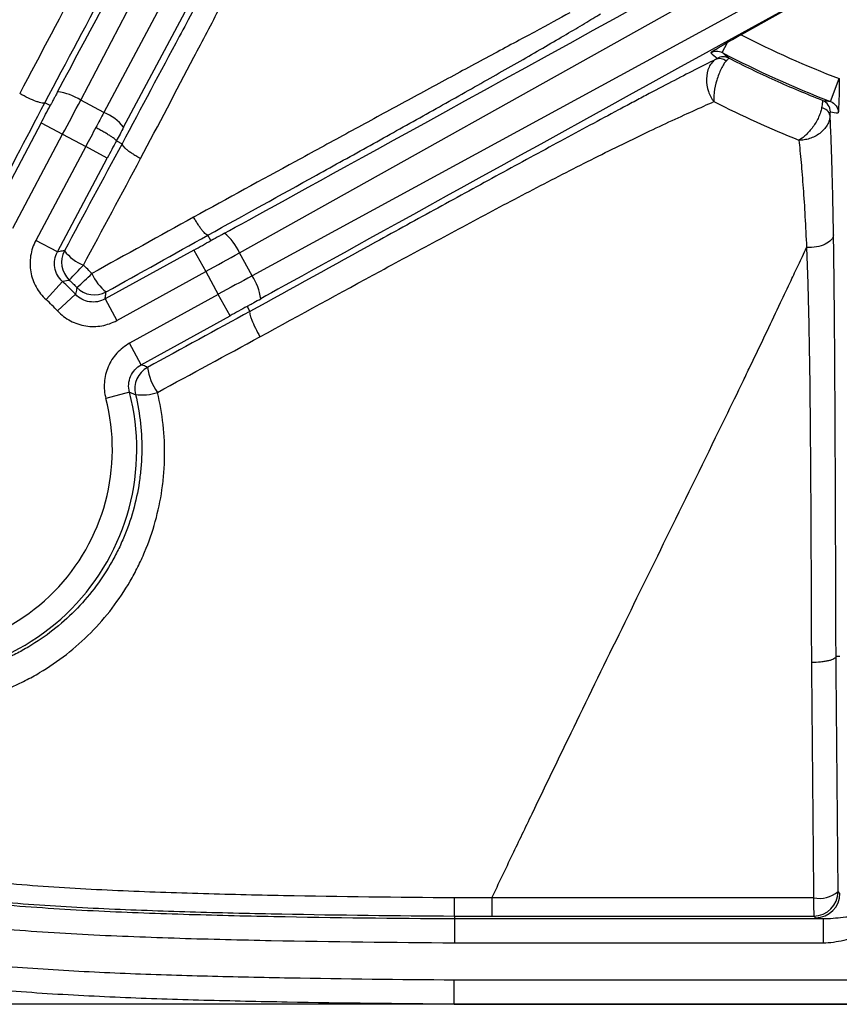
# Model space of a CAD drawing. Units: millimetres. Extents: x 0 to 297, y 0 to 210.
# Drawn here: x 250 to 257, y 57 to 65 of the extents above; entities that cross this region are included whole.
import ezdxf

# ---------------------------------------------------------------- set-up
doc = ezdxf.new("R2010")
doc.units = ezdxf.units.MM
doc.linetypes.add('SLD-Solid', pattern=[0])
doc.layers.add('DEFAULT', color=179, linetype='SLD-Solid')
doc.styles.add('SLDTEXTSTYLE2', font='GOTHIC.TTF', dxfattribs={"width": 0.913})
doc.dimstyles.new('SLDDIMSTYLE3', dxfattribs={"dimtxt": 3.5, "dimasz": 3.302, "dimexe": 0, "dimexo": 0.0625, "dimgap": 0.875, "dimtad": 1, "dimdec": 0, "dimlfac": 10, "dimrnd": 1e-09, "dimzin": 12, "dimdsep": 46, "dimtxsty": 'SLDTEXTSTYLE2', "dimsah": 1, "dimcen": 0.09, "dimadec": 0, "dimazin": 3, "dimtfac": 1, "dimtdec": 0, "dimtofl": 0, "dimtmove": 0, "dimatfit": 3, "dimfxl": 0, "dimfrac": 2, "dimtolj": 1, "dimtzin": 12, "dimarcsym": 0})

# ---------------------------------------------------------------- blocks, each defined once
blk = doc.blocks.new('_D_9')
at = {"layer": 'DEFAULT'}
for p, q in [((258.4877, 95.444), (234.5122, 95.444)), ((235.5122, 95.444), (235.5122, 57.3692)), ((258.4877, 57.3692), (234.5122, 57.3692))]:
    blk.add_line(p, q, dxfattribs=at)
for points in [[(235.5122, 95.444), (235.0042, 92.142), (236.0202, 92.142)], [(235.5122, 57.3692), (236.0202, 60.6712), (235.0042, 60.6712)]]:
    blk.add_solid(points, dxfattribs=at)
at = {"layer": 'DEFAULT', "insert": (231.0415, 72.4871), "char_height": 3.5, "attachment_point": 1, "rotation": 90, "style": 'SLDTEXTSTYLE2'}
blk.add_mtext('381', dxfattribs=at)

msp = doc.modelspace()

# ---------------------------------------------------------------- linework, layer by layer
at = {"color": 7, "linetype": 'SLD-Solid', "lineweight": 25}
for p, q in [((250.3854, 64.7638), (252.6356, 69.0523)), ((252.849, 68.9389), (250.5749, 64.663)), ((250.737, 64.5422), (253.0287, 68.8511)), ((251.6844, 63.5159), (255.9127, 65.8775)), ((256.0428, 65.6415), (251.7884, 63.3274)), ((256.1368, 65.4927), (255.7889, 65.2984)), ((255.6353, 65.1528), (255.6787, 65.2356)), ((256.5198, 64.7535), (256.5913, 64.9402)), ((250.5749, 64.663), (250.3854, 64.7638)), ((250.1357, 64.7188), (250.0922, 64.742)), ((250.0612, 64.5783), (249.6529, 63.8104)), ((250.0612, 64.5783), (250.2377, 64.4844)), ((249.8293, 63.7166), (250.2377, 64.4844)), ((250.2377, 64.4844), (250.4264, 64.3841)), ((250.6778, 64.4305), (250.7237, 64.4062)), ((250.4264, 64.3841), (250.018, 63.6162)), ((250.6029, 64.2902), (250.4264, 64.3841)), ((250.1945, 63.5223), (250.6029, 64.2902)), ((251.4507, 63.6147), (251.4261, 63.6598)), ((250.1945, 63.5223), (250.018, 63.6162)), ((251.3116, 63.5377), (250.5853, 63.1374)), ((251.3116, 63.5377), (251.4081, 63.3627)), ((251.7884, 63.3274), (251.6844, 63.5159)), ((250.6817, 62.9623), (251.4081, 63.3627)), ((251.4081, 63.3627), (251.5113, 63.1755)), ((250.2365, 63.2806), (250.1021, 63.1327)), ((250.3429, 63.1758), (250.197, 63.0392)), ((251.5113, 63.1755), (250.7849, 62.7752)), ((251.6077, 63.0005), (251.5113, 63.1755)), ((250.5853, 63.1374), (250.6817, 62.9623)), ((251.7471, 63.077), (251.7703, 63.0352)), ((250.8814, 62.6001), (251.6077, 63.0005)), ((250.8814, 62.6001), (250.7849, 62.7752)), ((250.7845, 62.3747), (250.591, 62.3243)), ((256.5976, 60.2121), (256.5657, 60.2122)), ((256.5979, 58.2756), (256.5831, 58.2904)), ((253.4436, 58.0903), (253.4436, 58.0688)), ((253.4436, 58.0688), (256.4598, 58.0688)), ((256.3832, 58.0905), (256.398, 58.0757)), ((256.4598, 58.0688), (256.4598, 57.8689)), ((256.4598, 57.8689), (253.4429, 57.8689)), ((253.4411, 57.3701), (259.4877, 57.3692))]:
    msp.add_line(p, q, dxfattribs=at)
for centre, radius, start, end in [((259.4877, 72.5066), 8.1017, 242.83588, 249.05317), ((255.6135, 65.0204), 0.0829, 50.05356, 114.5833), ((255.6417, 65.0184), 0.1, 62.84054, 119.21827), ((259.4877, 72.5066), 8.3017, 242.35155, 249.05317), ((250.1491, 64.4018), 0.4323, 56.86084, 83.70203), ((256.4195, 64.6678), 0.1, 359.66085, 68.59583), ((257.4476, 73.0287), 8.3271, 263.16138, 263.60334), ((256.4388, 64.6216), 0.0795, 10.77175, 83.57174), ((250.444, 64.318), 0.3689, 37.41996, 69.22532), ((251.2887, 63.3419), 0.4323, 23.73099, 50.57218), ((250.4291, 63.4383), 0.2001, 152.05254, 226.68704), ((250.5363, 63.744), 0.3542, 216.73197, 248.70457), ((245.3587, 68.1182), 6.9008, 315.63172, 317.02345), ((248.7276, 65.1021), 2.4791, 311.00431, 314.88347), ((250.8073, 63.4823), 0.3574, 202.48724, 233.40165), ((251.4299, 63.0856), 0.4323, 7.15521, 33.99639), ((248.9877, 61.9066), 1.8567, 43.12448, 47.73276), ((250.4977, 63.3707), 0.2001, 224.16936, 298.80469), ((248.9877, 61.9066), 1.6569, 43.12448, 47.73276), ((251.0285, 62.4031), 0.2001, 118.92277, 193.62037), ((251.3937, 62.6438), 0.4666, 188.07884, 215.41098), ((248.9877, 61.9066), 1.8567, 256.25433, 14.60291), ((250.8872, 62.7385), 0.3863, 262.0809, 289.06777), ((248.9877, 61.9066), 1.6569, 256.25433, 14.60291), ((256.425, 58.4871), 0.2523, 260.27522, 308.78279), ((265.4003, 58.2116), 9.0179, 179.82981, 180.76938), ((256.3829, 58.2907), 0.2002, 270.08184, 359.91831), ((256.3977, 58.2759), 0.2002, 270.08184, 359.91831)]:
    msp.add_arc(centre, radius, start, end, dxfattribs=at)
for centre, major_axis, ratio, start_param, end_param in [((266.9543, 96.3416), (16.8185, 31.6229), 0.000197, 3.226175, 3.676509), ((282.8183, 80.9047), (31.3675, 17.2901), 0.000197, 3.226175, 3.676509), ((283.1148, 80.3669), (31.3677, 17.2897), 0.000197, 2.606676, 3.05701), ((260.3817, 70.9059), (-3.7723, 6.7541), 0.96827, 1.922202, 1.9313), ((250.1822, 64.5139), (0.9391, 1.7658), 0.031429, 4.712389, 4.871044), ((250.0057, 64.6078), (0.8452, 1.5892), 0.034921, 4.712389, 4.800842), ((250.4827, 64.3541), (0.9303, 1.7705), 0.031428, 1.411983, 1.482496), ((257.5453, 72.5174), (8.1723, -0.0457), 0.96827, 4.591945, 4.59993), ((250.4819, 64.3545), (0.9391, 1.7658), 0.031429, 1.482654, 1.570796), ((250.6597, 64.2613), (0.8363, 1.5939), 0.03492, 1.411946, 1.482768), ((250.6584, 64.2607), (0.8452, 1.5892), 0.034921, 1.482343, 1.570796), ((251.2813, 63.5928), (1.5764, 0.8689), 0.034921, 4.712389, 4.800842), ((251.3777, 63.4177), (1.7515, 0.9655), 0.031429, 4.712389, 4.871044), ((251.5416, 63.1205), (1.7515, 0.9655), 0.031429, 1.412141, 1.570796), ((251.6381, 62.9454), (1.5764, 0.8689), 0.034921, 1.482343, 1.570796), ((256.7977, 58.0762), (0.4, 0), 0.034921, 3.176499, 3.705981)]:
    msp.add_ellipse(centre, major_axis=major_axis, ratio=ratio, start_param=start_param, end_param=end_param, dxfattribs=at)
for points, knots in [([(253.4411, 57.3692), (252.9856, 57.3722), (252.5302, 57.3773), (251.8473, 57.3897), (251.6196, 57.3946), (251.1644, 57.4069), (250.9368, 57.4143), (250.4817, 57.4335), (250.2541, 57.4453), (249.8001, 57.4762), (249.5737, 57.4955), (248.8978, 57.5718), (248.4515, 57.6478), (247.9045, 57.805), (247.7956, 57.8395), (247.6332, 57.8966), (247.5792, 57.9165), (247.4721, 57.9579), (247.419, 57.9794), (247.1556, 58.091), (246.9521, 58.1934), (246.659, 58.3695), (246.5633, 58.4321), (246.3765, 58.5654), (246.2852, 58.6365), (246.0238, 58.8588), (245.8645, 59.0204), (245.6486, 59.2833), (245.5804, 59.3743), (245.4838, 59.5158), (245.4526, 59.5638), (245.3919, 59.6615), (245.3625, 59.7112), (245.2213, 59.9613), (245.126, 60.1681), (244.9626, 60.5921), (244.8944, 60.8094), (244.8076, 61.1411), (244.7812, 61.2529), (244.7332, 61.4768), (244.7116, 61.5891), (244.6526, 61.9264), (244.6211, 62.1521), (244.5693, 62.6048), (244.5491, 62.8318), (244.5, 63.5139), (244.4827, 63.9705), (244.4604, 64.8839), (244.4554, 65.3407), (244.4487, 66.2544), (244.4471, 66.7112), (244.4439, 68.0817), (244.4436, 68.9953), (244.4429, 70.8227), (244.4427, 71.7363), (244.4426, 72.65)], [0, 0, 0, 0, 0.0625, 0.0625, 0.09375, 0.09375, 0.125, 0.125, 0.15625, 0.15625, 0.1875, 0.1875, 0.25, 0.25, 0.265625, 0.265625, 0.273438, 0.273438, 0.28125, 0.28125, 0.3125, 0.3125, 0.328125, 0.328125, 0.34375, 0.34375, 0.375, 0.375, 0.390625, 0.390625, 0.398438, 0.398438, 0.40625, 0.40625, 0.4375, 0.4375, 0.46875, 0.46875, 0.484375, 0.484375, 0.5, 0.5, 0.53125, 0.53125, 0.5625, 0.5625, 0.625, 0.625, 0.6875, 0.6875, 0.75, 0.75, 0.875, 0.875, 1, 1, 1, 1]), ([(244.6425, 72.65), (244.6426, 71.7494), (244.6428, 70.8488), (244.6434, 69.0477), (244.6438, 68.1471), (244.6468, 66.7962), (244.6482, 66.346), (244.6543, 65.4454), (244.6588, 64.9951), (244.6788, 64.0948), (244.6942, 63.6445), (244.7384, 62.9717), (244.7567, 62.7478), (244.8038, 62.3012), (244.8325, 62.0784), (244.8865, 61.7455), (244.9063, 61.6347), (244.9504, 61.4136), (244.9748, 61.303), (245.0551, 60.974), (245.1185, 60.7584), (245.2714, 60.3373), (245.361, 60.1317), (245.5214, 59.8333), (245.5796, 59.7351), (245.7033, 59.5462), (245.7691, 59.4551), (245.9779, 59.1924), (246.1328, 59.0312), (246.3458, 58.8469), (246.3894, 58.8109), (246.4784, 58.7405), (246.5238, 58.7063), (246.6615, 58.6069), (246.7557, 58.5449), (247.0443, 58.3706), (247.245, 58.2697), (247.5049, 58.1602), (247.5573, 58.1391), (247.663, 58.0985), (247.7163, 58.0791), (247.8765, 58.0234), (247.9839, 57.9897), (248.5236, 57.8369), (248.9638, 57.7642), (249.6304, 57.691), (249.8536, 57.6726), (250.3012, 57.6428), (250.5256, 57.6315), (250.9741, 57.613), (251.1984, 57.6059), (251.6471, 57.5939), (251.8715, 57.5891), (252.5447, 57.5771), (252.9935, 57.5721), (253.4424, 57.5691)], [0, 0, 0, 0, 0.125, 0.125, 0.25, 0.25, 0.3125, 0.3125, 0.375, 0.375, 0.4375, 0.4375, 0.46875, 0.46875, 0.5, 0.5, 0.515625, 0.515625, 0.53125, 0.53125, 0.5625, 0.5625, 0.59375, 0.59375, 0.609375, 0.609375, 0.625, 0.625, 0.65625, 0.65625, 0.664063, 0.664063, 0.671875, 0.671875, 0.6875, 0.6875, 0.71875, 0.71875, 0.726562, 0.726562, 0.734375, 0.734375, 0.75, 0.75, 0.8125, 0.8125, 0.84375, 0.84375, 0.875, 0.875, 0.90625, 0.90625, 0.9375, 0.9375, 1, 1, 1, 1]), ([(251.7575, 68.562), (251.7057, 68.4397), (251.6464, 68.3032), (251.5479, 68.0842), (251.5139, 68.0096), (251.444, 67.8591), (251.4082, 67.7829), (251.2982, 67.5525), (251.2218, 67.3964), (251.0649, 67.0809), (250.9844, 66.9216), (250.8207, 66.6011), (250.7375, 66.4397), (250.5697, 66.1161), (250.4851, 65.954), (250.23, 65.4673), (250.0585, 65.1423), (249.8864, 64.8171)], [0, 0, 0, 0, 0.125, 0.125, 0.1875, 0.1875, 0.25, 0.25, 0.375, 0.375, 0.5, 0.5, 0.625, 0.625, 0.75, 0.75, 1, 1, 1, 1]), ([(250.0922, 64.742), (250.2721, 65.0802), (250.4517, 65.418), (250.7198, 65.9231), (250.8089, 66.0911), (250.9863, 66.4263), (251.0745, 66.5932), (251.2489, 66.9237), (251.335, 67.0875), (251.5043, 67.4105), (251.5874, 67.5697), (251.7083, 67.803), (251.7479, 67.8798), (251.8063, 67.9932), (251.8255, 68.0307), (251.8635, 68.1051), (251.8823, 68.1419), (251.9737, 68.3218), (252.04, 68.4543), (252.0977, 68.5721)], [0, 0, 0, 0, 0.25, 0.25, 0.375, 0.375, 0.5, 0.5, 0.625, 0.625, 0.75, 0.75, 0.8125, 0.8125, 0.84375, 0.84375, 0.875, 0.875, 1, 1, 1, 1]), ([(252.4737, 67.6284), (252.4484, 67.5855), (252.4211, 67.5385), (252.3638, 67.4386), (252.3037, 67.3329), (252.2385, 67.2164), (252.171, 67.0951), (252.136, 67.0318), (252.0295, 66.8384), (251.9565, 66.7048), (251.8082, 66.4317), (251.7328, 66.2922), (251.5803, 66.0094), (251.5032, 65.8658), (251.3482, 65.5767), (251.2705, 65.4314), (251.0368, 64.994), (250.8804, 64.7004), (250.7237, 64.4062)], [0, 0, 0, 0, 0.0625, 0.0625, 0.125, 0.1875, 0.1875, 0.25, 0.25, 0.375, 0.375, 0.5, 0.5, 0.625, 0.625, 0.75, 0.75, 1, 1, 1, 1]), ([(250.8759, 64.2874), (251.0219, 64.5638), (251.1675, 64.8398), (251.384, 65.2518), (251.4559, 65.3888), (251.5988, 65.6619), (251.6699, 65.7979), (251.8098, 66.0668), (251.8787, 66.1998), (252.0137, 66.4617), (252.0798, 66.5905), (252.1757, 66.7787), (252.2073, 66.8407), (252.2686, 66.9616), (252.2983, 67.0201), (252.3838, 67.1884), (252.4363, 67.2912), (252.4838, 67.3816)], [0, 0, 0, 0, 0.25, 0.25, 0.375, 0.375, 0.5, 0.5, 0.625, 0.625, 0.75, 0.75, 0.8125, 0.8125, 0.875, 0.875, 1, 1, 1, 1]), ([(254.3864, 65.4788), (254.3026, 65.4317), (254.2057, 65.379), (254.0439, 65.2917), (253.9872, 65.2613), (253.8693, 65.1981), (253.8089, 65.1656), (253.6238, 65.0663), (253.4956, 64.9973), (253.2986, 64.8909), (253.232, 64.8549), (253.098, 64.7822), (253.0307, 64.7457), (252.8278, 64.6356), (252.6916, 64.5615), (252.4177, 64.4122), (252.28, 64.3372), (251.8657, 64.111), (251.5876, 63.9591), (251.3089, 63.8067)], [0, 0, 0, 0, 0.125, 0.125, 0.1875, 0.1875, 0.25, 0.25, 0.375, 0.375, 0.4375, 0.4375, 0.5, 0.5, 0.625, 0.625, 0.75, 0.75, 1, 1, 1, 1]), ([(251.426, 63.6598), (251.7235, 63.8238), (252.0202, 63.9875), (252.4614, 64.2318), (252.6079, 64.3129), (252.8988, 64.4746), (253.0434, 64.5551), (253.2579, 64.675), (253.3292, 64.7149), (253.4701, 64.794), (253.5397, 64.8331), (253.7452, 64.9491), (253.8781, 65.0244), (254.0681, 65.1333), (254.1301, 65.169), (254.2482, 65.2375), (254.3045, 65.2703), (254.4111, 65.333), (254.4614, 65.3628), (254.5554, 65.4193), (254.5994, 65.446), (254.6392, 65.4706)], [0, 0, 0, 0, 0.25, 0.25, 0.375, 0.375, 0.5, 0.5, 0.5625, 0.5625, 0.625, 0.625, 0.75, 0.75, 0.8125, 0.8125, 0.875, 0.875, 0.9375, 0.9375, 1, 1, 1, 1]), ([(255.6787, 65.2356), (255.6491, 65.2184), (255.6236, 65.2031), (255.5896, 65.1825), (255.5791, 65.176), (255.559, 65.1636), (255.5494, 65.1575), (255.54, 65.1517)], [0, 0, 0, 0, 0.5, 0.5, 0.75, 0.75, 1, 1, 1, 1]), ([(255.7889, 65.2984), (255.7696, 65.2876), (255.7506, 65.2769), (255.7137, 65.2559), (255.6955, 65.2454), (255.6787, 65.2356)], [0, 0, 0, 0, 0.5, 0.5, 1, 1, 1, 1]), ([(255.54, 65.1517), (255.5546, 65.1598), (255.5709, 65.1641), (255.6041, 65.1645), (255.6206, 65.1605), (255.6353, 65.1528)], [0, 0, 0, 0, 0.5, 0.5, 1, 1, 1, 1]), ([(255.579, 65.0958), (255.5268, 65.0699), (255.47, 65.0413), (255.3497, 64.9799), (255.2861, 64.9471), (255.1525, 64.8776), (255.0826, 64.841), (254.9734, 64.7834), (254.9363, 64.7637), (254.8612, 64.7239), (254.8232, 64.7037), (254.6317, 64.6015), (254.4727, 64.516), (254.1473, 64.34), (253.9805, 64.2493), (253.6456, 64.0667), (253.4771, 63.9745), (253.1385, 63.7888), (252.9684, 63.6953), (252.4568, 63.4139), (252.1138, 63.2247), (251.7703, 63.0352)], [0, 0, 0, 0, 0.0625, 0.0625, 0.125, 0.125, 0.1875, 0.1875, 0.21875, 0.21875, 0.25, 0.25, 0.375, 0.375, 0.5, 0.5, 0.625, 0.625, 0.75, 0.75, 1, 1, 1, 1]), ([(255.579, 65.0958), (255.5684, 65.0894), (255.5586, 65.0809), (255.5408, 65.0598), (255.533, 65.0475), (255.5136, 65.0057), (255.5063, 64.972), (255.5047, 64.9028), (255.5104, 64.8671), (255.5266, 64.8193), (255.5333, 64.804), (255.5488, 64.776), (255.5577, 64.7631), (255.5672, 64.7519)], [0, 0, 0, 0, 0.125, 0.125, 0.25, 0.25, 0.5, 0.5, 0.75, 0.75, 0.875, 0.875, 1, 1, 1, 1]), ([(255.6668, 65.084), (255.6602, 65.0771), (255.6534, 65.0683), (255.6395, 65.0469), (255.6326, 65.0345), (255.6122, 64.9932), (255.5996, 64.9603), (255.5799, 64.8935), (255.5727, 64.8594), (255.567, 64.8143), (255.5659, 64.8001), (255.5654, 64.774), (255.5659, 64.7621), (255.5672, 64.7519)], [0, 0, 0, 0, 0.125, 0.125, 0.25, 0.25, 0.5, 0.5, 0.75, 0.75, 0.875, 0.875, 1, 1, 1, 1]), ([(255.6668, 65.084), (255.6737, 65.0912), (255.6789, 65.0969), (255.6859, 65.1049), (255.6875, 65.107), (255.6873, 65.1073)], [0, 0, 0, 0, 0.5, 0.5, 1, 1, 1, 1]), ([(256.456, 64.7609), (256.3253, 64.8119), (256.1958, 64.8664), (255.9393, 64.982), (255.8125, 65.043), (255.6873, 65.1073)], [0, 0, 0, 0, 0.5, 0.5, 1, 1, 1, 1]), ([(256.5926, 64.9398), (256.5924, 64.9098), (256.5921, 64.8807), (256.591, 64.825), (256.5903, 64.7994), (256.5888, 64.7526), (256.588, 64.732), (256.5862, 64.694), (256.5852, 64.6765), (256.5843, 64.6595)], [0, 0, 0, 0, 0.25, 0.25, 0.5, 0.5, 0.75, 0.75, 1, 1, 1, 1]), ([(250.0922, 64.742), (250.0908, 64.7404), (250.0882, 64.7394), (250.0807, 64.7388), (250.0757, 64.7392), (250.0637, 64.7412), (250.0568, 64.7429), (250.0409, 64.7475), (250.0319, 64.7504), (250.0033, 64.7609), (249.9811, 64.7702), (249.9347, 64.7917), (249.9099, 64.8043), (249.8864, 64.8171)], [0, 0, 0, 0, 0.125, 0.125, 0.25, 0.25, 0.375, 0.375, 0.5, 0.5, 0.75, 0.75, 1, 1, 1, 1]), ([(250.1965, 64.8315), (250.1898, 64.8191), (250.1832, 64.8067), (250.1765, 64.7942), (250.1721, 64.7859), (250.1676, 64.7776), (250.1631, 64.7693), (250.1601, 64.7637), (250.1571, 64.7581), (250.1541, 64.7526), (250.1521, 64.7488), (250.1501, 64.7451), (250.1481, 64.7413), (250.1467, 64.7388), (250.1453, 64.7363), (250.144, 64.7338), (250.1431, 64.7321), (250.1421, 64.7304), (250.1412, 64.7287), (250.1406, 64.7276), (250.14, 64.7264), (250.1393, 64.7253), (250.1389, 64.7245), (250.1385, 64.7238), (250.1381, 64.723), (250.1378, 64.7225), (250.1375, 64.722), (250.1372, 64.7215), (250.137, 64.7211), (250.1368, 64.7207), (250.1366, 64.7204), (250.1364, 64.72), (250.1362, 64.7197), (250.1361, 64.7194), (250.136, 64.7193), (250.1359, 64.7191), (250.1359, 64.719), (250.1358, 64.7189), (250.1357, 64.7188), (250.1357, 64.7188), (250.1357, 64.7188), (250.1357, 64.7188), (250.1357, 64.7188)], [0, 0, 0, 0, 0.000423575, 0.000423575, 0.000423575, 0.000706849, 0.000706849, 0.000706849, 0.000896801, 0.000896801, 0.000896801, 0.001024451, 0.001024451, 0.001024451, 0.001110426, 0.001110426, 0.001110426, 0.001168495, 0.001168495, 0.001168495, 0.001207871, 0.001207871, 0.001207871, 0.001234723, 0.001234723, 0.001234723, 0.001253189, 0.001253189, 0.001253189, 0.001266048, 0.001266048, 0.001266048, 0.001279781, 0.001279781, 0.001279781, 0.00128533, 0.00128533, 0.00128533, 0.00129099, 0.00129099, 0.00129099, 0.00129416, 0.00129416, 0.00129416, 0.00129416]), ([(251.8526, 62.8281), (252.1817, 63.0085), (252.5105, 63.1882), (253.0018, 63.4548), (253.1652, 63.5432), (253.4912, 63.7182), (253.6536, 63.8049), (253.8962, 63.9331), (253.9769, 63.9755), (254.1378, 64.0594), (254.2181, 64.101), (254.4563, 64.2235), (254.6123, 64.3023), (254.8396, 64.4142), (254.9143, 64.4506), (255.0606, 64.5206), (255.1313, 64.554), (255.3346, 64.6485), (255.4586, 64.7043), (255.5672, 64.7519)], [0, 0, 0, 0, 0.25, 0.25, 0.375, 0.375, 0.5, 0.5, 0.5625, 0.5625, 0.625, 0.625, 0.75, 0.75, 0.8125, 0.8125, 0.875, 0.875, 1, 1, 1, 1]), ([(256.456, 64.7609), (256.4563, 64.7607), (256.4562, 64.7592), (256.4557, 64.7537), (256.4553, 64.7497), (256.4531, 64.7343), (256.4508, 64.7193), (256.4477, 64.7006)], [0, 0, 0, 0, 0.25, 0.25, 0.5, 0.5, 1, 1, 1, 1]), ([(256.5198, 64.7535), (256.5388, 64.7462), (256.5552, 64.7333), (256.5781, 64.7), (256.5844, 64.6799), (256.5843, 64.6595)], [0, 0, 0, 0, 0.5, 0.5, 1, 1, 1, 1]), ([(256.4477, 64.7006), (256.4459, 64.6893), (256.4429, 64.6773), (256.4346, 64.6517), (256.4294, 64.6384), (256.4108, 64.5978), (256.3944, 64.5699), (256.3673, 64.5321), (256.3577, 64.52), (256.3383, 64.4978), (256.3285, 64.4876), (256.3086, 64.4691), (256.2988, 64.4609), (256.2796, 64.447), (256.2702, 64.4412), (256.2614, 64.4369)], [0, 0, 0, 0, 0.125, 0.125, 0.25, 0.25, 0.5, 0.5, 0.625, 0.625, 0.75, 0.75, 0.875, 0.875, 1, 1, 1, 1]), ([(256.5169, 64.6364), (256.5165, 64.6237), (256.5143, 64.6108), (256.5063, 64.5848), (256.5005, 64.5718), (256.4783, 64.5342), (256.457, 64.5108), (256.4196, 64.4825), (256.4062, 64.474), (256.3783, 64.4597), (256.364, 64.4537), (256.3345, 64.4443), (256.3197, 64.441), (256.2902, 64.4369), (256.2754, 64.4362), (256.2614, 64.4369)], [0, 0, 0, 0, 0.125, 0.125, 0.25, 0.25, 0.5, 0.5, 0.625, 0.625, 0.75, 0.75, 0.875, 0.875, 1, 1, 1, 1]), ([(256.5169, 64.6364), (256.5173, 64.6462), (256.5177, 64.654), (256.5186, 64.6645), (256.5191, 64.6672), (256.5195, 64.6672)], [0, 0, 0, 0, 0.5, 0.5, 1, 1, 1, 1]), ([(256.545, 63.6617), (256.5419, 63.8591), (256.5381, 64.0428), (256.5323, 64.2492), (256.5311, 64.2893), (256.5285, 64.367), (256.5272, 64.4047), (256.523, 64.5124), (256.5201, 64.5777), (256.5169, 64.6364)], [0, 0, 0, 0, 0.5, 0.5, 0.625, 0.625, 0.75, 0.75, 1, 1, 1, 1]), ([(250.6778, 64.4305), (250.6779, 64.4317), (250.6769, 64.4335), (250.6729, 64.4381), (250.6698, 64.441), (250.6615, 64.4477), (250.6564, 64.4515), (250.6444, 64.46), (250.6373, 64.4647), (250.6219, 64.4748), (250.6134, 64.48), (250.595, 64.4912), (250.5851, 64.4971), (250.5647, 64.5089), (250.554, 64.515), (250.5319, 64.5272), (250.5205, 64.5334), (250.5093, 64.5394)], [0, 0, 0, 0, 0.125, 0.125, 0.25, 0.25, 0.375, 0.375, 0.5, 0.5, 0.625, 0.625, 0.75, 0.75, 0.875, 0.875, 1, 1, 1, 1]), ([(256.2614, 64.4369), (256.2675, 64.3817), (256.2736, 64.3211), (256.2856, 64.1892), (256.2914, 64.1186), (256.3077, 63.8961), (256.3168, 63.7328), (256.3242, 63.5585)], [0, 0, 0, 0, 0.25, 0.25, 0.5, 0.5, 1, 1, 1, 1]), ([(250.7237, 64.4062), (250.7225, 64.402), (250.7254, 64.3958), (250.7356, 64.3836), (250.74, 64.3792), (250.7505, 64.3696), (250.7568, 64.3644), (250.7707, 64.3535), (250.7784, 64.3478), (250.7952, 64.3361), (250.8043, 64.33), (250.8234, 64.3178), (250.8334, 64.3117), (250.8542, 64.2994), (250.8651, 64.2933), (250.8759, 64.2874)], [0, 0, 0, 0, 0.25, 0.25, 0.375, 0.375, 0.5, 0.5, 0.625, 0.625, 0.75, 0.75, 0.875, 0.875, 1, 1, 1, 1]), ([(251.426, 63.6598), (251.4221, 63.6586), (251.4162, 63.6614), (251.4044, 63.6713), (251.4001, 63.6755), (251.3908, 63.6856), (251.3857, 63.6916), (251.375, 63.705), (251.3694, 63.7124), (251.3578, 63.7286), (251.3517, 63.7375), (251.3396, 63.7559), (251.3335, 63.7656), (251.3212, 63.7857), (251.3149, 63.7962), (251.3089, 63.8067)], [0, 0, 0, 0, 0.25, 0.25, 0.375, 0.375, 0.5, 0.5, 0.625, 0.625, 0.75, 0.75, 0.875, 0.875, 1, 1, 1, 1]), ([(251.5632, 63.6759), (251.5509, 63.6691), (251.5386, 63.6624), (251.5262, 63.6556), (251.5179, 63.6511), (251.5096, 63.6465), (251.5013, 63.642), (251.4958, 63.639), (251.4902, 63.636), (251.4847, 63.633), (251.4809, 63.6309), (251.4772, 63.6289), (251.4734, 63.6269), (251.4709, 63.6255), (251.4684, 63.6241), (251.4659, 63.6228), (251.4642, 63.6219), (251.4625, 63.6209), (251.4608, 63.62), (251.4597, 63.6194), (251.4585, 63.6188), (251.4574, 63.6182), (251.4566, 63.6178), (251.4558, 63.6174), (251.4551, 63.617), (251.4545, 63.6167), (251.454, 63.6164), (251.4535, 63.6161), (251.4531, 63.6159), (251.4528, 63.6157), (251.4524, 63.6156), (251.4521, 63.6154), (251.4517, 63.6152), (251.4514, 63.615), (251.4513, 63.615), (251.4511, 63.6149), (251.451, 63.6148), (251.4509, 63.6148), (251.4508, 63.6148), (251.4508, 63.6147), (251.4508, 63.6147), (251.4507, 63.6147), (251.4507, 63.6147)], [0, 0, 0, 0, 0.000423575, 0.000423575, 0.000423575, 0.000706849, 0.000706849, 0.000706849, 0.000896801, 0.000896801, 0.000896801, 0.001024451, 0.001024451, 0.001024451, 0.001110426, 0.001110426, 0.001110426, 0.001168495, 0.001168495, 0.001168495, 0.001207871, 0.001207871, 0.001207871, 0.001234723, 0.001234723, 0.001234723, 0.001253189, 0.001253189, 0.001253189, 0.001266048, 0.001266048, 0.001266048, 0.001279781, 0.001279781, 0.001279781, 0.00128533, 0.00128533, 0.00128533, 0.00129099, 0.00129099, 0.00129099, 0.00129416, 0.00129416, 0.00129416, 0.00129416]), ([(256.545, 63.6617), (256.5441, 63.6474), (256.5376, 63.6331), (256.5141, 63.6069), (256.4972, 63.5951), (256.4559, 63.5758), (256.4315, 63.5683), (256.3793, 63.5591), (256.3514, 63.5573), (256.3242, 63.5585)], [0, 0, 0, 0, 0.25, 0.25, 0.5, 0.5, 0.75, 0.75, 1, 1, 1, 1]), ([(256.5657, 60.2121), (256.5648, 60.5072), (256.5639, 60.8023), (256.5619, 61.3917), (256.5608, 61.686), (256.5588, 62.1234), (256.5581, 62.2685), (256.5564, 62.5565), (256.5554, 62.6994), (256.5532, 62.9818), (256.5519, 63.1213), (256.5489, 63.3956), (256.5471, 63.5303), (256.545, 63.6617)], [0, 0, 0, 0, 0.25, 0.25, 0.5, 0.5, 0.625, 0.625, 0.75, 0.75, 0.875, 0.875, 1, 1, 1, 1]), ([(250.018, 63.6162), (250.0076, 63.5966), (249.9989, 63.5764), (249.985, 63.5347), (249.9796, 63.5132), (249.9692, 63.4476), (249.9695, 63.4036), (249.9847, 63.3162), (249.9993, 63.2747), (250.0421, 63.197), (250.0692, 63.1626), (250.1021, 63.1327)], [0, 0, 0, 0, 0.125, 0.125, 0.25, 0.25, 0.5, 0.5, 0.75, 0.75, 1, 1, 1, 1]), ([(253.7495, 58.2391), (253.8059, 58.3572), (253.9153, 58.5861), (254.1466, 59.068), (254.4525, 59.7017), (254.8365, 60.4885), (255.2442, 61.3174), (255.5684, 61.9771), (255.7772, 62.4076), (255.891, 62.6432), (255.9934, 62.8569), (256.1052, 63.0924), (256.1797, 63.2502), (256.2277, 63.3525), (256.2586, 63.4183), (256.2911, 63.4877), (256.3129, 63.5344), (256.3242, 63.5585)], [0, 0, 0, 0, 0.065703, 0.127266, 0.268008, 0.418115, 0.565033, 0.729946, 0.78686, 0.807915, 0.863752, 0.909028, 0.944789, 0.957273, 0.970633, 0.984871, 1, 1, 1, 1]), ([(256.3242, 63.5585), (256.3268, 63.4938), (256.3294, 63.4283), (256.3338, 63.2959), (256.3358, 63.2289), (256.3412, 63.0264), (256.344, 62.8889), (256.3487, 62.6109), (256.3505, 62.4702), (256.3536, 62.1867), (256.3548, 62.0439), (256.358, 61.6135), (256.3595, 61.324), (256.3621, 60.7444), (256.3632, 60.4541), (256.3642, 60.1639)], [0, 0, 0, 0, 0.0625, 0.0625, 0.125, 0.125, 0.25, 0.25, 0.375, 0.375, 0.5, 0.5, 0.75, 0.75, 1, 1, 1, 1]), ([(250.2365, 63.2806), (250.2201, 63.2955), (250.2065, 63.3127), (250.1851, 63.3516), (250.1778, 63.3723), (250.1702, 63.416), (250.17, 63.438), (250.177, 63.4818), (250.184, 63.5027), (250.1945, 63.5223)], [0, 0, 0, 0, 0.25, 0.25, 0.5, 0.5, 0.75, 0.75, 1, 1, 1, 1]), ([(250.2523, 63.5321), (250.2398, 63.5301), (250.2273, 63.528), (250.2147, 63.5258), (250.208, 63.5247), (250.2012, 63.5235), (250.1945, 63.5223)], [0.00188837, 0.00188837, 0.00188837, 0.00188837, 0.01055482, 0.01055482, 0.01055482, 0.01520891, 0.01520891, 0.01520891, 0.01520891]), ([(250.2365, 63.2806), (250.2394, 63.2812), (250.2423, 63.2819), (250.2451, 63.2825), (250.2607, 63.286), (250.2763, 63.2894), (250.2918, 63.2927)], [0.00193196, 0.00193196, 0.00193196, 0.00193196, 0.004, 0.004, 0.004, 0.01525162, 0.01525162, 0.01525162, 0.01525162]), ([(250.3542, 63.2312), (250.3535, 63.228), (250.3529, 63.2247), (250.3522, 63.2214), (250.3492, 63.2062), (250.3461, 63.191), (250.3429, 63.1758)], [0.00164386, 0.00164386, 0.00164386, 0.00164386, 0.004, 0.004, 0.004, 0.01495207, 0.01495207, 0.01495207, 0.01495207]), ([(250.5853, 63.1374), (250.5658, 63.1266), (250.5451, 63.1193), (250.5014, 63.1116), (250.4794, 63.1115), (250.4356, 63.1184), (250.4147, 63.1254), (250.3756, 63.1461), (250.3581, 63.1596), (250.3429, 63.1758)], [0, 0, 0, 0, 0.25, 0.25, 0.5, 0.5, 0.75, 0.75, 1, 1, 1, 1]), ([(250.5853, 63.1374), (250.5872, 63.1495), (250.5891, 63.1616), (250.5909, 63.1737), (250.592, 63.1809), (250.5931, 63.1881), (250.5942, 63.1953)], [0.00193209, 0.00193209, 0.00193209, 0.00193209, 0.01025564, 0.01025564, 0.01025564, 0.01524117, 0.01524117, 0.01524117, 0.01524117]), ([(251.7471, 63.077), (251.7471, 63.077), (251.7476, 63.0774), (251.7487, 63.078), (251.7492, 63.0783), (251.7509, 63.0792), (251.752, 63.0799), (251.7555, 63.0818), (251.7578, 63.0832), (251.7648, 63.0871), (251.7695, 63.0898), (251.7836, 63.0976), (251.7931, 63.1029), (251.8213, 63.1186), (251.8401, 63.1291), (251.8589, 63.1395)], [0, 0, 0, 0, 0.015625, 0.015625, 0.03125, 0.03125, 0.0625, 0.0625, 0.125, 0.125, 0.25, 0.25, 0.5, 0.5, 1, 1, 1, 1]), ([(250.197, 63.0392), (250.2122, 63.0229), (250.2285, 63.0082), (250.2634, 62.9815), (250.2821, 62.9695), (250.3408, 62.9384), (250.3825, 62.9245), (250.4701, 62.9106), (250.514, 62.911), (250.6015, 62.9263), (250.6428, 62.9409), (250.6817, 62.9623)], [0, 0, 0, 0, 0.125, 0.125, 0.25, 0.25, 0.5, 0.5, 0.75, 0.75, 1, 1, 1, 1]), ([(251.7703, 63.0352), (251.7688, 63.0338), (251.7681, 63.0312), (251.7679, 63.0237), (251.7685, 63.0187), (251.771, 63.0066), (251.773, 62.9996), (251.7782, 62.9836), (251.7815, 62.9746), (251.793, 62.9457), (251.8031, 62.9232), (251.826, 62.8765), (251.8392, 62.8516), (251.8526, 62.8281)], [0, 0, 0, 0, 0.125, 0.125, 0.25, 0.25, 0.375, 0.375, 0.5, 0.5, 0.75, 0.75, 1, 1, 1, 1]), ([(250.7849, 62.7752), (250.7655, 62.7644), (250.7471, 62.7522), (250.7127, 62.725), (250.6965, 62.7099), (250.6519, 62.6606), (250.6281, 62.6236), (250.5931, 62.5421), (250.5826, 62.4995), (250.5759, 62.4109), (250.5798, 62.3673), (250.591, 62.3243)], [0, 0, 0, 0, 0.125, 0.125, 0.25, 0.25, 0.5, 0.5, 0.75, 0.75, 1, 1, 1, 1]), ([(250.7845, 62.3747), (250.7788, 62.3962), (250.7769, 62.418), (250.7802, 62.4623), (250.7854, 62.4836), (250.8029, 62.5244), (250.8148, 62.5429), (250.8446, 62.5757), (250.8619, 62.5894), (250.8814, 62.6001)], [0, 0, 0, 0, 0.25, 0.25, 0.5, 0.5, 0.75, 0.75, 1, 1, 1, 1]), ([(250.9317, 62.5782), (250.9204, 62.5832), (250.9092, 62.5881), (250.8978, 62.593), (250.8924, 62.5954), (250.8869, 62.5978), (250.8814, 62.6001)], [0.0021461, 0.0021461, 0.0021461, 0.0021461, 0.01054413, 0.01054413, 0.01054413, 0.01459649, 0.01459649, 0.01459649, 0.01459649]), ([(248.4919, 59.8494), (248.6686, 59.8067), (248.8468, 59.7875), (249.0712, 59.7918), (249.1162, 59.7941), (249.2063, 59.8017), (249.2513, 59.8069), (249.3845, 59.8269), (249.4718, 59.8457), (249.6431, 59.8944), (249.7271, 59.9242), (249.8508, 59.9772), (249.8917, 59.9964), (249.9717, 60.037), (250.0108, 60.0584), (250.1256, 60.1264), (250.1987, 60.1762), (250.3385, 60.2851), (250.4051, 60.3442), (250.5941, 60.5351), (250.7012, 60.6755), (250.8122, 60.8668), (250.8332, 60.9058), (250.873, 60.9856), (250.8916, 61.0263), (250.9433, 61.1492), (250.9723, 61.2327), (251.0195, 61.4027), (251.0378, 61.4892), (251.0571, 61.6214), (251.0621, 61.666), (251.0693, 61.7551), (251.0714, 61.7996), (251.0751, 62.0216), (251.0559, 62.198), (251.0134, 62.3734)], [0, 0, 0, 0, 0.125, 0.125, 0.15625, 0.15625, 0.1875, 0.1875, 0.25, 0.25, 0.3125, 0.3125, 0.34375, 0.34375, 0.375, 0.375, 0.4375, 0.4375, 0.5, 0.5, 0.625, 0.625, 0.65625, 0.65625, 0.6875, 0.6875, 0.75, 0.75, 0.8125, 0.8125, 0.84375, 0.84375, 0.875, 0.875, 1, 1, 1, 1]), ([(250.834, 62.3559), (250.8717, 62.1976), (250.8883, 62.0386), (250.8841, 61.8387), (250.882, 61.7986), (250.8752, 61.7185), (250.8705, 61.6783), (250.8527, 61.5594), (250.8359, 61.4816), (250.7928, 61.3287), (250.7664, 61.2537), (250.7196, 61.1433), (250.7027, 61.1067), (250.6667, 61.035), (250.6477, 60.9999), (250.5474, 60.828), (250.4509, 60.7018), (250.2807, 60.53), (250.2207, 60.4768), (250.0949, 60.3786), (250.0291, 60.3335), (249.9258, 60.2721), (249.8906, 60.2526), (249.8187, 60.2159), (249.7819, 60.1985), (249.6706, 60.1503), (249.5949, 60.1231), (249.4406, 60.0786), (249.362, 60.0612), (249.2018, 60.0365), (249.1199, 60.0292), (248.8769, 60.0234), (248.716, 60.04), (248.5563, 60.078)], [0, 0, 0, 0, 0.125, 0.125, 0.15625, 0.15625, 0.1875, 0.1875, 0.25, 0.25, 0.3125, 0.3125, 0.34375, 0.34375, 0.375, 0.375, 0.5, 0.5, 0.5625, 0.5625, 0.625, 0.625, 0.65625, 0.65625, 0.6875, 0.6875, 0.75, 0.75, 0.8125, 0.8125, 0.875, 0.875, 1, 1, 1, 1]), ([(250.7845, 62.3747), (250.7872, 62.3736), (250.79, 62.3726), (250.7927, 62.3716), (250.8065, 62.3664), (250.8203, 62.3612), (250.834, 62.3559)], [0.00193196, 0.00193196, 0.00193196, 0.00193196, 0.004, 0.004, 0.004, 0.01438153, 0.01438153, 0.01438153, 0.01438153]), ([(256.5657, 60.2121), (256.5653, 60.209), (256.5636, 60.2059), (256.5578, 60.1997), (256.5536, 60.1967), (256.5431, 60.1909), (256.5368, 60.1882), (256.522, 60.183), (256.5135, 60.1805), (256.4949, 60.1761), (256.4849, 60.1741), (256.4632, 60.1705), (256.4516, 60.169), (256.4159, 60.1654), (256.3898, 60.164), (256.3642, 60.1639)], [0, 0, 0, 0, 0.125, 0.125, 0.25, 0.25, 0.375, 0.375, 0.5, 0.5, 0.625, 0.625, 0.75, 0.75, 1, 1, 1, 1]), ([(253.4438, 58.2391), (252.9774, 58.2423), (252.511, 58.2475), (251.8115, 58.261), (251.5784, 58.2665), (251.1122, 58.2803), (250.8791, 58.2887), (250.4133, 58.3103), (250.1807, 58.3236), (249.7162, 58.3602), (249.4844, 58.3832), (249.0222, 58.4455), (248.7913, 58.4855), (248.3371, 58.5903), (248.1133, 58.6556), (247.8941, 58.7379)], [0, 0, 0, 0, 0.25, 0.25, 0.375, 0.375, 0.5, 0.5, 0.625, 0.625, 0.75, 0.75, 0.875, 0.875, 1, 1, 1, 1]), ([(247.6013, 58.662), (247.6083, 58.6589), (247.6155, 58.6558), (247.6298, 58.6497), (247.6512, 58.6406), (247.7012, 58.6198), (247.7443, 58.6026), (247.8306, 58.5692), (247.8884, 58.5481), (248.0627, 58.488), (248.18, 58.4524), (248.5345, 58.3569), (248.7745, 58.3087), (249.2594, 58.2328), (249.5048, 58.2055), (249.9958, 58.1623), (250.2417, 58.1468), (250.7337, 58.1224), (250.9799, 58.1132), (251.4724, 58.098), (251.7188, 58.0921), (252.4579, 58.0776), (252.9507, 58.072), (253.4436, 58.0688)], [0, 0, 0, 0, 0.003906, 0.003906, 0.007812, 0.015625, 0.03125, 0.03125, 0.0625, 0.0625, 0.125, 0.125, 0.25, 0.25, 0.375, 0.375, 0.5, 0.5, 0.625, 0.625, 0.75, 0.75, 1, 1, 1, 1]), ([(247.8409, 58.5872), (248.0624, 58.5049), (248.2884, 58.4394), (248.747, 58.3344), (248.98, 58.2944), (249.4468, 58.2322), (249.6808, 58.2095), (250.1497, 58.1733), (250.3846, 58.1602), (250.8547, 58.139), (251.09, 58.1309), (251.5606, 58.1173), (251.796, 58.1119), (252.502, 58.0986), (252.9728, 58.0934), (253.4436, 58.0903)], [0, 0, 0, 0, 0.125, 0.125, 0.25, 0.25, 0.375, 0.375, 0.5, 0.5, 0.625, 0.625, 0.75, 0.75, 1, 1, 1, 1]), ([(253.4429, 57.8689), (252.9435, 57.8722), (252.4441, 57.8778), (251.6951, 57.8927), (251.4454, 57.8988), (250.9463, 57.9144), (250.6968, 57.9238), (250.1982, 57.9491), (249.9491, 57.9652), (249.4516, 58.0101), (249.2028, 58.0385), (248.4632, 58.1569), (247.9818, 58.2787), (247.5216, 58.4787)], [0, 0, 0, 0, 0.25, 0.25, 0.375, 0.375, 0.5, 0.5, 0.625, 0.625, 0.75, 0.75, 1, 1, 1, 1]), ([(253.4436, 58.0903), (253.4436, 58.091), (253.4436, 58.0951), (253.4436, 58.11), (253.4436, 58.1205), (253.4436, 58.1471), (253.4436, 58.1629), (253.4437, 58.1986), (253.4438, 58.2186), (253.4438, 58.2391)], [0, 0, 0, 0, 0.25, 0.25, 0.5, 0.5, 0.75, 0.75, 1, 1, 1, 1]), ([(253.7495, 58.2391), (253.7495, 58.1979), (253.7496, 58.1604), (253.7497, 58.1073), (253.7498, 58.0918), (253.7499, 58.0903)], [0, 0, 0, 0, 0.5, 0.5, 1, 1, 1, 1]), ([(256.3824, 58.2384), (255.9436, 58.2387), (255.5048, 58.2389), (254.6272, 58.2391), (254.1883, 58.2391), (253.7495, 58.2391)], [0, 0, 0, 0, 0.5, 0.5, 1, 1, 1, 1]), ([(253.4436, 58.0688), (253.4436, 58.0683), (253.4436, 58.0666), (253.4435, 58.0609), (253.4435, 58.0568), (253.4435, 58.0464), (253.4435, 58.0401), (253.4434, 58.0255), (253.4434, 58.017), (253.4433, 57.9986), (253.4433, 57.9887), (253.4432, 57.9672), (253.4432, 57.9557), (253.4431, 57.9321), (253.4431, 57.9198), (253.443, 57.8945), (253.4429, 57.8816), (253.4429, 57.8689)], [0, 0, 0, 0, 0.125, 0.125, 0.25, 0.25, 0.375, 0.375, 0.5, 0.5, 0.625, 0.625, 0.75, 0.75, 0.875, 0.875, 1, 1, 1, 1]), ([(253.7499, 58.0903), (254.1888, 58.0903), (254.6276, 58.0903), (255.5054, 58.0904), (255.9443, 58.0905), (256.3832, 58.0905)], [0, 0, 0, 0, 0.5, 0.5, 1, 1, 1, 1]), ([(256.4598, 58.0688), (256.4875, 58.0684), (256.5148, 58.0705), (256.5693, 58.0755), (256.5966, 58.0784), (256.6797, 58.0858), (256.7369, 58.0889), (256.7977, 58.0889)], [0, 0, 0, 0, 0.25, 0.25, 0.5, 0.5, 1, 1, 1, 1]), ([(256.7977, 57.9157), (256.7401, 57.9157), (256.6847, 57.9018), (256.601, 57.884), (256.5731, 57.8787), (256.5167, 57.8711), (256.4884, 57.8689), (256.4598, 57.8689)], [0, 0, 0, 0, 0.5, 0.5, 0.75, 0.75, 1, 1, 1, 1]), ([(253.4411, 57.3692), (253.4411, 57.3683), (253.4411, 57.3728), (253.4413, 57.392), (253.4413, 57.4066), (253.4416, 57.4438), (253.4417, 57.4663), (253.4421, 57.5156), (253.4422, 57.5423), (253.4424, 57.5691)], [0, 0, 0, 0, 0.25, 0.25, 0.5, 0.5, 0.75, 0.75, 1, 1, 1, 1]), ([(253.4424, 57.5691), (254.45, 57.5686), (255.4575, 57.5688), (257.4726, 57.5691), (258.4802, 57.5691), (259.4877, 57.5691)], [0, 0, 0, 0, 0.5, 0.5, 1, 1, 1, 1])]:
    msp.add_open_spline(points, degree=3, knots=knots, dxfattribs=at)
for points in [[(255.5929, 65.1056), (255.5934, 65.1052), (255.5883, 65.1016), (255.579, 65.0958)], [(255.6873, 65.1073), (255.6699, 65.1224), (255.6526, 65.1376), (255.6353, 65.1528)], [(256.5926, 64.9398), (256.5922, 64.9399), (256.5917, 64.9401), (256.5913, 64.9402)], [(255.5672, 64.7519), (255.794, 64.6364), (256.0257, 64.5312), (256.2614, 64.4369)], [(249.6298, 63.8613), (249.784, 64.155), (249.9382, 64.4486), (250.0922, 64.742)], [(250.0922, 64.742), (250.0922, 64.742), (250.0922, 64.742), (250.0922, 64.742)], [(250.6778, 64.4305), (250.6778, 64.4305), (250.6778, 64.4305), (250.6778, 64.4305)], [(250.7237, 64.4062), (250.5667, 64.1153), (250.4095, 63.8238), (250.2523, 63.5321)], [(250.7237, 64.4062), (250.7237, 64.4062), (250.7237, 64.4062), (250.7237, 64.4062)], [(250.4076, 63.414), (250.5639, 63.7053), (250.7202, 63.9965), (250.8759, 64.2874)], [(251.3089, 63.8067), (251.0319, 63.6532), (250.7545, 63.4994), (250.477, 63.3456)], [(250.5942, 63.1953), (250.8717, 63.3502), (251.1491, 63.5051), (251.4261, 63.6598)], [(251.4261, 63.6598), (251.4261, 63.6598), (251.426, 63.6598), (251.426, 63.6598)], [(250.477, 63.3456), (250.4544, 63.3689), (250.4313, 63.3917), (250.4076, 63.414)], [(250.2918, 63.2927), (250.3131, 63.2727), (250.3339, 63.2522), (250.3542, 63.2312)], [(251.7703, 63.0352), (251.4909, 62.883), (251.2113, 62.7306), (250.9317, 62.5782)], [(251.7703, 63.0352), (251.7703, 63.0352), (251.7703, 63.0352), (251.7703, 63.0352)], [(251.0134, 62.3734), (251.2931, 62.5251), (251.5729, 62.6768), (251.8526, 62.8281)], [(256.3642, 60.1639), (256.3701, 59.5211), (256.3759, 58.8785), (256.3824, 58.2384)], [(256.5831, 58.2904), (256.5771, 58.9293), (256.5714, 59.5706), (256.5657, 60.2122)], [(256.5657, 60.2122), (256.5657, 60.2122), (256.5657, 60.2122), (256.5657, 60.2121)], [(253.7494, 58.2391), (253.6476, 58.2391), (253.5457, 58.2391), (253.4438, 58.2391)], [(253.4436, 58.0903), (253.5457, 58.0903), (253.6478, 58.0903), (253.7499, 58.0903)]]:
    msp.add_open_spline(points, degree=3, dxfattribs=at)

# ---------------------------------------------------------------- dimensions: what is measured, and where the dimension line sits
at = {"layer": 'DEFAULT'}
dim = msp.add_linear_dim(base=(235.5122, 57.3692), p1=(259.4877, 95.444), p2=(259.4877, 57.3692), angle=90, dimstyle='SLDDIMSTYLE3', dxfattribs=at)
dim.commit()
dim.dimension.update_dxf_attribs({"geometry": '_D_9', "text_midpoint": (235.5122, 76.3663), "dimtype": 160})

doc.saveas('drawing.dxf')
